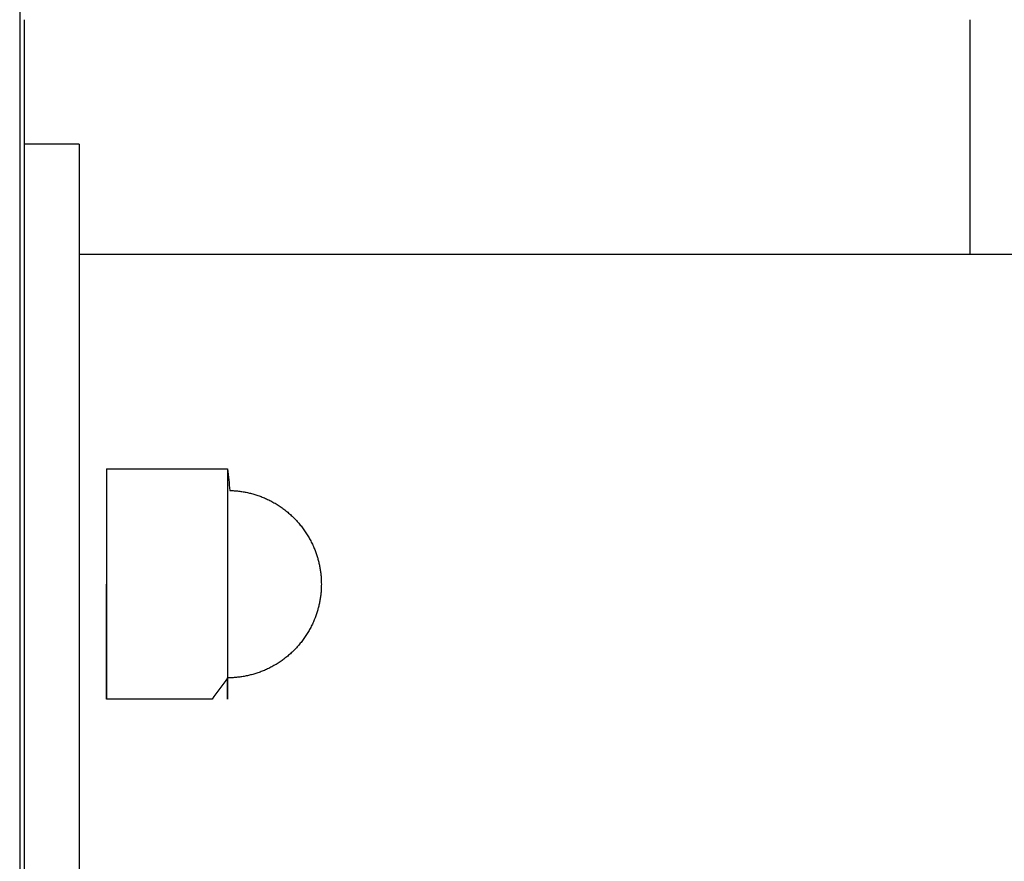
# Model space of a CAD drawing. Units: inches. Extents: x -2488 to 8199, y 379 to 7808.
# Drawn here: x 4635 to 4725, y 4069 to 4145 of the extents above; entities that cross this region are included whole.
import ezdxf

# ---------------------------------------------------------------- set-up
doc = ezdxf.new("R2010")
doc.units = ezdxf.units.IN
doc.layers.add('Elverdal_Swing', color=7, linetype='Continuous', true_color=0xa2b154)

msp = doc.modelspace()

# ---------------------------------------------------------------- linework, layer by layer
at = {"layer": 'Elverdal_Swing'}
for points in [[(4635.089, 4158.952), (4635.089, 4115.623), (4635.089, 4072.295), (4635.089, 4028.966)], [(4635.493, 4145.288), (4635.493, 4141.51), (4635.493, 4137.732), (4635.493, 4133.954)], [(4721.484, 4145.288), (4721.484, 4138.177), (4721.484, 4131.066), (4721.484, 4123.955)], [(4635.493, 4133.954), (4635.493, 4107.291), (4635.493, 4080.627), (4635.493, 4053.963)], [(4640.493, 4133.954), (4638.826, 4133.954), (4637.16, 4133.954), (4635.493, 4133.954)], [(4640.493, 4133.954), (4640.493, 4107.291), (4640.493, 4080.627), (4640.493, 4053.963)], [(4640.493, 4123.955), (5820.359, 4123.955), (7000.224, 4123.955), (8180.09, 4123.955)], [(4642.992, 4104.432), (4642.992, 4097.45), (4642.992, 4090.468), (4642.992, 4083.486)], [(4642.992, 4104.432), (4646.188, 4104.432), (4649.383, 4104.432), (4652.578, 4104.432)], [(4652.578, 4104.432), (4653.051, 4104.432), (4653.524, 4104.432), (4653.998, 4104.432)], [(4653.998, 4104.432), (4653.998, 4097.45), (4653.998, 4090.467), (4653.998, 4083.486)], [(4653.998, 4104.432), (4654.065, 4103.78), (4654.132, 4103.128), (4654.199, 4102.477)], [(4654.199, 4102.477), (4654.266, 4102.474), (4654.333, 4102.472), (4654.4, 4102.469)], [(4654.4, 4102.469), (4654.467, 4102.466), (4654.533, 4102.462), (4654.6, 4102.458)], [(4654.6, 4102.458), (4654.667, 4102.453), (4654.734, 4102.447), (4654.8, 4102.441)], [(4654.8, 4102.441), (4654.867, 4102.434), (4654.933, 4102.427), (4655, 4102.42)], [(4655, 4102.42), (4655.066, 4102.411), (4655.132, 4102.403), (4655.199, 4102.395)], [(4655.199, 4102.395), (4655.265, 4102.385), (4655.331, 4102.374), (4655.397, 4102.364)], [(4655.397, 4102.364), (4655.463, 4102.352), (4655.528, 4102.34), (4655.594, 4102.329)], [(4655.594, 4102.329), (4655.66, 4102.315), (4655.725, 4102.302), (4655.79, 4102.289)], [(4655.79, 4102.289), (4655.856, 4102.274), (4655.921, 4102.259), (4655.986, 4102.244)], [(4655.986, 4102.244), (4656.051, 4102.228), (4656.116, 4102.211), (4656.18, 4102.195)], [(4656.18, 4102.195), (4656.245, 4102.177), (4656.309, 4102.16), (4656.374, 4102.141)], [(4656.374, 4102.141), (4656.438, 4102.122), (4656.502, 4102.103), (4656.566, 4102.083)], [(4656.566, 4102.083), (4656.63, 4102.062), (4656.693, 4102.041), (4656.757, 4102.02)], [(4656.757, 4102.02), (4656.82, 4101.998), (4656.883, 4101.975), (4656.946, 4101.953)], [(4656.946, 4101.953), (4657.009, 4101.929), (4657.072, 4101.905), (4657.134, 4101.881)], [(4657.134, 4101.881), (4657.201, 4101.853), (4657.269, 4101.826), (4657.336, 4101.799)], [(4657.336, 4101.799), (4657.402, 4101.769), (4657.469, 4101.74), (4657.536, 4101.71)], [(4657.536, 4101.71), (4657.601, 4101.68), (4657.666, 4101.648), (4657.732, 4101.618)], [(4657.732, 4101.618), (4657.797, 4101.585), (4657.862, 4101.552), (4657.926, 4101.52)], [(4657.926, 4101.52), (4657.99, 4101.486), (4658.054, 4101.451), (4658.118, 4101.418)], [(4658.118, 4101.418), (4658.181, 4101.381), (4658.244, 4101.346), (4658.307, 4101.31)], [(4658.307, 4101.31), (4658.369, 4101.272), (4658.431, 4101.234), (4658.493, 4101.197)], [(4658.493, 4101.197), (4658.554, 4101.158), (4658.615, 4101.12), (4658.676, 4101.08)], [(4658.676, 4101.08), (4658.735, 4101.04), (4658.795, 4100.999), (4658.855, 4100.959)], [(4658.855, 4100.959), (4658.915, 4100.917), (4658.973, 4100.875), (4659.032, 4100.833)], [(4659.032, 4100.833), (4659.09, 4100.79), (4659.148, 4100.746), (4659.206, 4100.702)], [(4659.206, 4100.702), (4659.263, 4100.657), (4659.319, 4100.612), (4659.376, 4100.567)], [(4659.376, 4100.567), (4659.432, 4100.521), (4659.488, 4100.474), (4659.543, 4100.428)], [(4659.543, 4100.428), (4659.597, 4100.38), (4659.652, 4100.332), (4659.707, 4100.284)], [(4659.707, 4100.284), (4659.76, 4100.235), (4659.813, 4100.185), (4659.866, 4100.136)], [(4659.866, 4100.136), (4659.919, 4100.085), (4659.97, 4100.034), (4660.023, 4099.984)], [(4660.023, 4099.984), (4660.073, 4099.932), (4660.124, 4099.879), (4660.175, 4099.827)], [(4660.175, 4099.827), (4660.224, 4099.774), (4660.274, 4099.721), (4660.323, 4099.668)], [(4660.323, 4099.668), (4660.371, 4099.613), (4660.419, 4099.559), (4660.467, 4099.504)], [(4660.467, 4099.504), (4660.513, 4099.448), (4660.56, 4099.393), (4660.606, 4099.337)], [(4660.606, 4099.337), (4660.651, 4099.28), (4660.696, 4099.224), (4660.741, 4099.167)], [(4660.741, 4099.167), (4660.785, 4099.109), (4660.828, 4099.051), (4660.872, 4098.993)], [(4660.872, 4098.993), (4660.913, 4098.935), (4660.956, 4098.876), (4660.998, 4098.817)], [(4660.998, 4098.817), (4661.038, 4098.757), (4661.079, 4098.697), (4661.119, 4098.637)], [(4661.119, 4098.637), (4661.159, 4098.576), (4661.197, 4098.515), (4661.236, 4098.454)], [(4661.236, 4098.454), (4661.274, 4098.392), (4661.311, 4098.33), (4661.348, 4098.268)], [(4661.348, 4098.268), (4661.384, 4098.205), (4661.42, 4098.142), (4661.456, 4098.079)], [(4661.456, 4098.079), (4661.49, 4098.015), (4661.524, 4097.951), (4661.559, 4097.888)], [(4661.559, 4097.888), (4661.591, 4097.823), (4661.624, 4097.758), (4661.656, 4097.693)], [(4661.656, 4097.693), (4661.687, 4097.628), (4661.718, 4097.562), (4661.749, 4097.497)], [(4661.749, 4097.497), (4661.778, 4097.43), (4661.808, 4097.363), (4661.837, 4097.297)], [(4661.837, 4097.297), (4661.865, 4097.23), (4661.892, 4097.163), (4661.92, 4097.095)], [(4661.92, 4097.095), (4661.942, 4097.038), (4661.964, 4096.98), (4661.986, 4096.922)], [(4661.986, 4096.922), (4662.007, 4096.864), (4662.028, 4096.807), (4662.049, 4096.748)], [(4662.049, 4096.748), (4662.068, 4096.69), (4662.088, 4096.631), (4662.107, 4096.572)], [(4662.107, 4096.572), (4662.126, 4096.514), (4662.144, 4096.455), (4662.162, 4096.396)], [(4662.162, 4096.396), (4662.179, 4096.337), (4662.196, 4096.278), (4662.213, 4096.218)], [(4662.213, 4096.218), (4662.229, 4096.159), (4662.245, 4096.099), (4662.26, 4096.04)], [(4662.26, 4096.04), (4662.274, 4095.98), (4662.289, 4095.92), (4662.303, 4095.86)], [(4662.303, 4095.86), (4662.316, 4095.8), (4662.33, 4095.74), (4662.343, 4095.68)], [(4662.343, 4095.68), (4662.354, 4095.62), (4662.366, 4095.559), (4662.378, 4095.499)], [(4662.378, 4095.499), (4662.388, 4095.438), (4662.399, 4095.377), (4662.409, 4095.316)], [(4662.409, 4095.316), (4662.418, 4095.255), (4662.428, 4095.194), (4662.437, 4095.133)], [(4662.437, 4095.133), (4662.445, 4095.072), (4662.453, 4095.011), (4662.46, 4094.95)], [(4662.46, 4094.95), (4662.467, 4094.889), (4662.473, 4094.828), (4662.48, 4094.766)], [(4662.48, 4094.766), (4662.485, 4094.705), (4662.49, 4094.643), (4662.496, 4094.581)], [(4662.496, 4094.581), (4662.499, 4094.52), (4662.503, 4094.459), (4662.507, 4094.397)], [(4662.507, 4094.397), (4662.509, 4094.336), (4662.512, 4094.274), (4662.515, 4094.212)], [(4642.992, 4083.486), (4642.992, 4086.977), (4642.992, 4090.468), (4642.992, 4093.959)], [(4662.507, 4093.521), (4662.503, 4093.46), (4662.499, 4093.398), (4662.496, 4093.336)], [(4662.515, 4093.707), (4662.512, 4093.645), (4662.509, 4093.583), (4662.507, 4093.521)], [(4662.515, 4094.212), (4662.516, 4094.127), (4662.517, 4094.043), (4662.519, 4093.959)], [(4662.519, 4093.959), (4662.517, 4093.875), (4662.516, 4093.791), (4662.515, 4093.707)], [(4662.409, 4092.601), (4662.399, 4092.541), (4662.388, 4092.48), (4662.378, 4092.42)], [(4662.437, 4092.784), (4662.428, 4092.723), (4662.418, 4092.662), (4662.409, 4092.601)], [(4662.46, 4092.968), (4662.453, 4092.907), (4662.445, 4092.845), (4662.437, 4092.784)], [(4662.48, 4093.152), (4662.473, 4093.09), (4662.467, 4093.029), (4662.46, 4092.968)], [(4662.496, 4093.336), (4662.49, 4093.275), (4662.485, 4093.213), (4662.48, 4093.152)], [(4662.213, 4091.699), (4662.196, 4091.64), (4662.179, 4091.581), (4662.162, 4091.522)], [(4662.26, 4091.878), (4662.245, 4091.818), (4662.229, 4091.759), (4662.213, 4091.699)], [(4662.303, 4092.058), (4662.289, 4091.998), (4662.274, 4091.938), (4662.26, 4091.878)], [(4662.343, 4092.238), (4662.33, 4092.178), (4662.316, 4092.118), (4662.303, 4092.058)], [(4662.378, 4092.42), (4662.366, 4092.359), (4662.354, 4092.299), (4662.343, 4092.238)], [(4661.92, 4090.823), (4661.892, 4090.755), (4661.865, 4090.688), (4661.837, 4090.621)], [(4661.986, 4090.995), (4661.964, 4090.938), (4661.942, 4090.88), (4661.92, 4090.823)], [(4662.049, 4091.17), (4662.028, 4091.112), (4662.007, 4091.053), (4661.986, 4090.995)], [(4662.107, 4091.345), (4662.088, 4091.287), (4662.068, 4091.228), (4662.049, 4091.17)], [(4662.162, 4091.522), (4662.144, 4091.463), (4662.126, 4091.404), (4662.107, 4091.345)], [(4661.559, 4090.031), (4661.524, 4089.967), (4661.49, 4089.903), (4661.456, 4089.839)], [(4661.656, 4090.224), (4661.624, 4090.16), (4661.591, 4090.096), (4661.559, 4090.031)], [(4661.749, 4090.422), (4661.718, 4090.356), (4661.687, 4090.29), (4661.656, 4090.224)], [(4661.837, 4090.621), (4661.808, 4090.555), (4661.778, 4090.488), (4661.749, 4090.422)], [(4660.998, 4089.101), (4660.956, 4089.042), (4660.913, 4088.983), (4660.872, 4088.924)], [(4661.119, 4089.282), (4661.079, 4089.221), (4661.038, 4089.161), (4660.998, 4089.101)], [(4661.236, 4089.465), (4661.197, 4089.404), (4661.159, 4089.343), (4661.119, 4089.282)], [(4661.348, 4089.65), (4661.311, 4089.588), (4661.274, 4089.526), (4661.236, 4089.465)], [(4661.456, 4089.839), (4661.42, 4089.776), (4661.384, 4089.713), (4661.348, 4089.65)], [(4660.323, 4088.25), (4660.274, 4088.197), (4660.224, 4088.143), (4660.175, 4088.09)], [(4660.467, 4088.413), (4660.419, 4088.359), (4660.371, 4088.305), (4660.323, 4088.25)], [(4660.606, 4088.58), (4660.56, 4088.525), (4660.513, 4088.469), (4660.467, 4088.413)], [(4660.741, 4088.751), (4660.696, 4088.694), (4660.651, 4088.637), (4660.606, 4088.58)], [(4660.872, 4088.924), (4660.828, 4088.866), (4660.785, 4088.809), (4660.741, 4088.751)], [(4659.206, 4087.216), (4659.148, 4087.172), (4659.09, 4087.129), (4659.032, 4087.085)], [(4659.376, 4087.35), (4659.319, 4087.306), (4659.263, 4087.261), (4659.206, 4087.216)], [(4659.543, 4087.49), (4659.488, 4087.443), (4659.432, 4087.397), (4659.376, 4087.35)], [(4659.707, 4087.634), (4659.652, 4087.586), (4659.597, 4087.538), (4659.543, 4087.49)], [(4659.866, 4087.782), (4659.813, 4087.732), (4659.76, 4087.683), (4659.707, 4087.634)], [(4660.023, 4087.934), (4659.97, 4087.883), (4659.919, 4087.832), (4659.866, 4087.782)], [(4660.175, 4088.09), (4660.124, 4088.038), (4660.073, 4087.986), (4660.023, 4087.934)], [(4657.926, 4086.398), (4657.862, 4086.366), (4657.797, 4086.333), (4657.732, 4086.3)], [(4658.118, 4086.501), (4658.054, 4086.466), (4657.99, 4086.432), (4657.926, 4086.398)], [(4658.307, 4086.608), (4658.244, 4086.573), (4658.181, 4086.537), (4658.118, 4086.501)], [(4658.493, 4086.72), (4658.431, 4086.683), (4658.369, 4086.646), (4658.307, 4086.608)], [(4658.676, 4086.838), (4658.615, 4086.799), (4658.554, 4086.76), (4658.493, 4086.72)], [(4658.855, 4086.958), (4658.795, 4086.918), (4658.735, 4086.878), (4658.676, 4086.838)], [(4659.032, 4087.085), (4658.973, 4087.043), (4658.915, 4087.001), (4658.855, 4086.958)], [(4653.998, 4085.438), (4653.524, 4084.787), (4653.051, 4084.136), (4652.578, 4083.486)], [(4654.2, 4085.441), (4654.132, 4085.44), (4654.065, 4085.439), (4653.998, 4085.438)], [(4653.998, 4083.949), (4653.998, 4084.445), (4653.998, 4084.941), (4653.998, 4085.438)], [(4654.4, 4085.448), (4654.333, 4085.445), (4654.266, 4085.443), (4654.2, 4085.441)], [(4654.601, 4085.46), (4654.534, 4085.456), (4654.467, 4085.452), (4654.4, 4085.448)], [(4654.8, 4085.476), (4654.734, 4085.471), (4654.667, 4085.465), (4654.601, 4085.46)], [(4655, 4085.497), (4654.933, 4085.49), (4654.867, 4085.483), (4654.8, 4085.476)], [(4655.199, 4085.524), (4655.132, 4085.515), (4655.066, 4085.506), (4655, 4085.497)], [(4655.397, 4085.554), (4655.331, 4085.544), (4655.265, 4085.534), (4655.199, 4085.524)], [(4655.594, 4085.589), (4655.529, 4085.578), (4655.463, 4085.566), (4655.397, 4085.554)], [(4655.791, 4085.629), (4655.725, 4085.616), (4655.66, 4085.603), (4655.594, 4085.589)], [(4655.986, 4085.674), (4655.921, 4085.659), (4655.856, 4085.644), (4655.791, 4085.629)], [(4656.18, 4085.723), (4656.116, 4085.707), (4656.051, 4085.69), (4655.986, 4085.674)], [(4656.374, 4085.776), (4656.31, 4085.758), (4656.245, 4085.741), (4656.18, 4085.723)], [(4656.566, 4085.835), (4656.502, 4085.815), (4656.438, 4085.796), (4656.374, 4085.776)], [(4656.757, 4085.897), (4656.693, 4085.876), (4656.63, 4085.855), (4656.566, 4085.835)], [(4656.946, 4085.965), (4656.883, 4085.942), (4656.82, 4085.92), (4656.757, 4085.897)], [(4657.134, 4086.037), (4657.072, 4086.013), (4657.009, 4085.989), (4656.946, 4085.965)], [(4657.336, 4086.12), (4657.269, 4086.092), (4657.201, 4086.064), (4657.134, 4086.037)], [(4657.536, 4086.208), (4657.469, 4086.178), (4657.402, 4086.149), (4657.336, 4086.12)], [(4657.732, 4086.3), (4657.666, 4086.269), (4657.601, 4086.238), (4657.536, 4086.208)], [(4653.998, 4083.597), (4653.998, 4083.714), (4653.998, 4083.831), (4653.998, 4083.949)], [(4652.578, 4083.486), (4649.383, 4083.486), (4646.188, 4083.486), (4642.992, 4083.486)], [(4653.998, 4083.513), (4653.998, 4083.541), (4653.998, 4083.569), (4653.998, 4083.597)], [(4653.998, 4083.493), (4653.998, 4083.499), (4653.998, 4083.506), (4653.998, 4083.513)], [(4653.998, 4083.488), (4653.998, 4083.489), (4653.998, 4083.491), (4653.998, 4083.493)], [(4653.998, 4083.486), (4653.998, 4083.487), (4653.998, 4083.487), (4653.998, 4083.488)], [(4653.998, 4083.486), (4653.998, 4083.486), (4653.998, 4083.486), (4653.998, 4083.486)]]:
    msp.add_open_spline(points, degree=3, dxfattribs=at)

doc.saveas('drawing.dxf')
